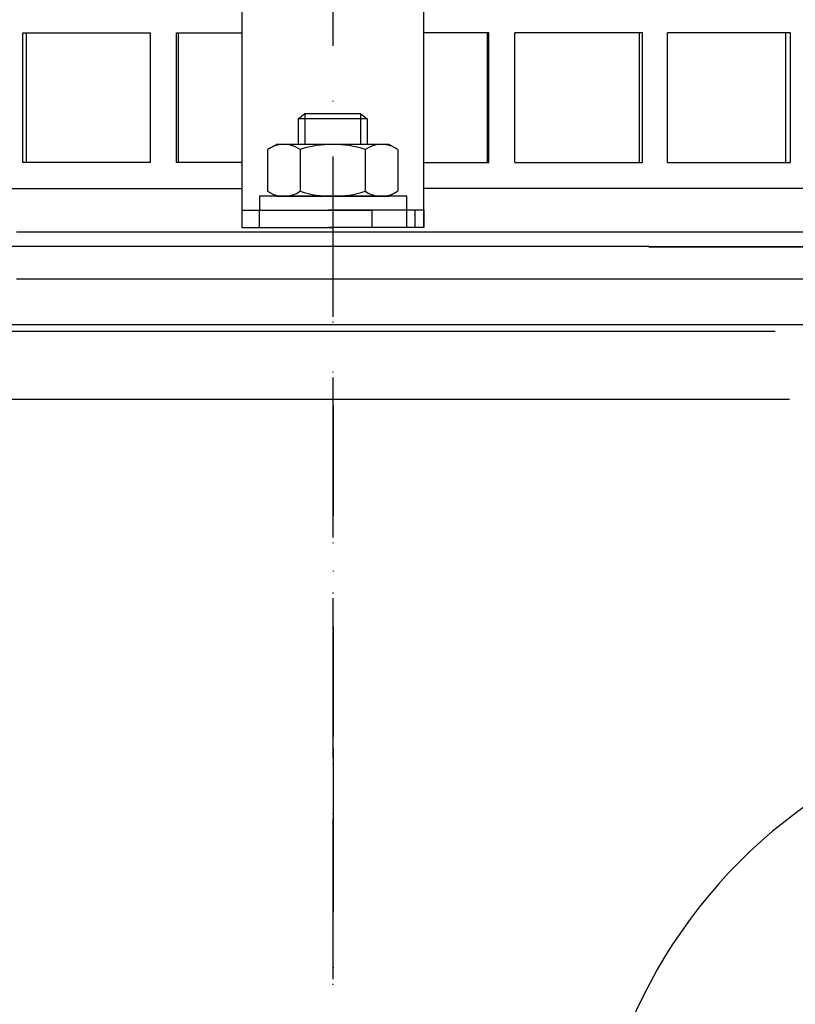
# Model space of a CAD drawing. Units: millimetres. Extents: x 2254 to 2786, y 1442 to 1808.
# Drawn here: x 2468 to 2557, y 1556 to 1669 of the extents above; entities that cross this region are included whole.
import ezdxf

# ---------------------------------------------------------------- set-up
doc = ezdxf.new("R2010")
doc.units = ezdxf.units.MM
doc.linetypes.add('STRICHLINIE', pattern=[19.049999999999997, 12.7, -6.349999999999997])
doc.linetypes.add('STRICHPUNKT', pattern=[25.399999999999995, 12.7, -6.349999999999997, 0, -6.349999999999997])
doc.layers.add('AM_5', color=3, linetype='Continuous', lineweight=25)
doc.layers.add('AM_8', color=1, linetype='Continuous', lineweight=25)
doc.layers.add('P-0000', color=7, linetype='Continuous')
doc.styles.get("Standard").update_dxf_attribs({"font": 'ISOCP.SHX'})
doc.dimstyles.new('AM_DIN$0', dxfattribs={"dimtxt": 3.5, "dimasz": 3.5, "dimexe": 1, "dimexo": 1, "dimgap": 1.5, "dimtad": 1, "dimdsep": 46, "dimtxsty": 'STANDARD', "dimcen": 0, "dimclrd": 256, "dimclre": 256, "dimclrt": 2, "dimadec": 0, "dimazin": 2, "dimtp": 0.1, "dimtm": 0.1, "dimtfac": 0.71, "dimtdec": 3, "dimtmove": 0, "dimatfit": 3, "dimfxl": 1, "dimlwd": -1, "dimlwe": -1, "dimarcsym": 0})

# ---------------------------------------------------------------- blocks, each defined once
blk = doc.blocks.new('*D21')
at = {"layer": 'AM_5', "linetype": 'ByBlock'}
for p, q in [((2253.757892717405, 1637.086117118804), (2253.757892717405, 1795.784671451254)), ((2753.757892717408, 1635.086117118797), (2753.757892717408, 1795.784671451254)), ((2258.757892717405, 1794.784671451254), (2748.757892717408, 1794.784671451254))]:
    blk.add_line(p, q, dxfattribs=at)
at = {"layer": 'AM_5'}
for points in [[(2258.757892717405, 1795.618004784587), (2258.757892717405, 1793.951338117921), (2253.757892717405, 1794.784671451254)], [(2748.757892717408, 1795.618004784587), (2748.757892717408, 1793.951338117921), (2753.757892717408, 1794.784671451254)]]:
    blk.add_solid(points, dxfattribs=at)
at = {"layer": 'Defpoints', "color": 0}
for p in [(2753.757892717408, 1794.784671451254), (2253.757892717405, 1636.086117118804), (2753.757892717408, 1634.086117118797)]:
    blk.add_point(p, dxfattribs=at)
at = {"layer": 'AM_5', "color": 2, "insert": (2503.757892717406, 1801.284671451254), "char_height": 10, "attachment_point": 5}
blk.add_mtext('{\\Famgdt;o}500', dxfattribs=at)

msp = doc.modelspace()

# ---------------------------------------------------------------- hatches: boundary and pattern name
at = {"layer": 'AM_8'}
h = msp.add_hatch(dxfattribs=at)
h.set_pattern_fill('_U', color=256, scale=2.299999999999998, angle=45, style=0, double=1, pattern_type=0)
h.set_pattern_definition([(45, (2159.245899412898, 1386.643057210512), (-1.626345596729058, 1.626345596729059), []), (135, (2159.245899412898, 1386.643057210512), (-1.626345596729059, -1.626345596729058), [])])
edge = h.paths.add_edge_path()
edge.add_line((2439.807325449987, 1606.915639708055), (2439.807325449987, 1626.915639708055))
edge.add_line((2439.807325449987, 1626.915639708055), (2388.846921693739, 1626.915639708055))
edge.add_line((2388.846921693739, 1626.915639708055), (2388.846921693739, 1456.915639708055))
edge.add_line((2388.846921693739, 1456.915639708055), (2503.807325449981, 1456.915639708055))
edge.add_line((2503.807325449981, 1456.915639708055), (2503.807325449981, 1478.097032460833))
edge.add_line((2503.807325449981, 1478.097032460833), (2452.307325449981, 1478.097032460833))
edge.add_arc((2452.30732544998, 1486.097032460833), 8, 180, 270, ccw=False)
edge.add_line((2444.30732544998, 1486.097032460833), (2444.30732544998, 1606.915639708055))
edge.add_line((2444.30732544998, 1606.915639708055), (2439.807325449987, 1606.915639708055))
edge = h.paths.add_edge_path(flags=16)
edge.add_arc((2403.84692169374, 1471.915639708055), 10, -180, 90, ccw=False)
edge.add_arc((2403.84692169374, 1471.915639708055), 10, 90, 180, ccw=False)

# ---------------------------------------------------------------- linework, layer by layer
at = {"layer": 'P-0000', "color": 3, "linetype": 'STRICHPUNKT'}
for p, q in [((2503.757892717405, 1755.444972451808), (2503.757892717402, 1506.55496976189)), ((2503.757892717402, 1647.651228247547), (2503.757892717402, 1507.55496976189)), ((2503.823157780356, 1624.670367767076), (2503.823157780354, 1585.096586554694)), ((2503.823157780354, 1585.096586554694), (2503.823157780354, 1578.867027145111)), ((2503.823157780354, 1578.867027145111), (2503.823157780354, 1534.633697960054))]:
    msp.add_line(p, q, dxfattribs=at)
at = {"layer": 'P-0000', "color": 7, "linetype": 'Continuous'}
for p, q in [((2493.266621336261, 1688.760889666835), (2493.266621336261, 1645.260889666835)), ((2514.249164098548, 1688.760889666835), (2514.249164098548, 1645.260889666835)), ((2467.994120265445, 1652.760889666835), (2467.994120265445, 1667.760889666835)), ((2467.994120265445, 1667.760889666835), (2468.389396520373, 1667.760889666835)), ((2468.389396520373, 1667.760889666835), (2468.389396520373, 1652.760889666835)), ((2468.389396520373, 1667.760889666835), (2482.735004464809, 1667.760889666835)), ((2482.735004464809, 1652.760889666835), (2482.735004464809, 1667.760889666835)), ((2485.720195494886, 1652.760889666835), (2485.720195494886, 1667.760889666835)), ((2485.720195494886, 1667.760889666835), (2485.919603515232, 1667.760889666835)), ((2485.919603515232, 1667.760889666835), (2485.919603515232, 1652.760889666835)), ((2485.919603515232, 1667.760889666835), (2493.266621336261, 1667.760889666835)), ((2521.596181919577, 1667.760889666835), (2514.249164098548, 1667.760889666835)), ((2521.795589939924, 1667.760889666835), (2521.596181919577, 1667.760889666835)), ((2521.596181919577, 1667.760889666835), (2521.596181919577, 1652.760889666835)), ((2521.795589939924, 1652.760889666835), (2521.795589939924, 1667.760889666835)), ((2539.126388914438, 1667.760889666835), (2524.780780969999, 1667.760889666835)), ((2524.780780969999, 1652.760889666835), (2524.780780969999, 1667.760889666835)), ((2539.521665169364, 1667.760889666835), (2539.126388914438, 1667.760889666835)), ((2539.126388914438, 1667.760889666835), (2539.126388914438, 1652.760889666835)), ((2539.521665169364, 1652.760889666835), (2539.521665169364, 1667.760889666835)), ((2542.42263599414, 1652.760889666835), (2542.42263599414, 1667.760889666835)), ((2556.028598115274, 1667.760889666835), (2542.42263599414, 1667.760889666835)), ((2556.612725869651, 1667.760889666835), (2556.028598115274, 1667.760889666835)), ((2556.028598115274, 1667.760889666835), (2556.028598115274, 1652.760889666835)), ((2556.612725869651, 1652.760889666835), (2556.612725869651, 1667.760889666835)), ((2499.757892717404, 1657.808171106547), (2500.557892717404, 1658.408171106547)), ((2500.557892717404, 1658.408171106547), (2503.757892717404, 1658.408171106547)), ((2503.757892717404, 1658.408171106547), (2506.957892717404, 1658.408171106547)), ((2506.957892717404, 1658.408171106547), (2507.757892717404, 1657.808171106547)), ((2499.757892717404, 1657.808171106547), (2499.757892717404, 1654.860889666833)), ((2500.557892717404, 1657.808171106547), (2499.757892717404, 1657.808171106547)), ((2506.957892717404, 1657.808171106547), (2500.557892717404, 1657.808171106547)), ((2507.757892717404, 1657.808171106547), (2506.957892717404, 1657.808171106547)), ((2507.757892717404, 1657.808171106547), (2507.757892717404, 1654.860889666833)), ((2496.499010806594, 1654.433746101198), (2497.257892717404, 1654.860889666833)), ((2499.757892717404, 1654.860889666833), (2497.257892717404, 1654.860889666833)), ((2500.557892717404, 1654.860889666833), (2499.757892717404, 1654.860889666833)), ((2506.957892717404, 1654.860889666833), (2500.557892717404, 1654.860889666833)), ((2507.757892717404, 1654.860889666833), (2506.957892717404, 1654.860889666833)), ((2510.257892717404, 1654.860889666833), (2507.757892717404, 1654.860889666833)), ((2511.016774628212, 1654.433746101198), (2510.257892717404, 1654.860889666833)), ((2496.252339217938, 1654.280333083232), (2496.252339217938, 1650.74782885874)), ((2500.005115967671, 1654.280333083232), (2500.005115967671, 1650.74782885874)), ((2507.510669467135, 1654.280333083232), (2507.510669467135, 1650.74782885874)), ((2511.26344621687, 1654.280333083232), (2511.26344621687, 1650.74782885874)), ((2468.389396520373, 1652.760889666835), (2467.994120265445, 1652.760889666835)), ((2482.735004464809, 1652.760889666835), (2468.389396520373, 1652.760889666835)), ((2485.919603515232, 1652.760889666835), (2485.720195494886, 1652.760889666835)), ((2493.266621336261, 1652.760889666835), (2485.919603515232, 1652.760889666835)), ((2514.249164098548, 1652.760889666835), (2521.596181919577, 1652.760889666835)), ((2521.596181919577, 1652.760889666835), (2521.795589939924, 1652.760889666835)), ((2524.780780969999, 1652.760889666835), (2539.126388914438, 1652.760889666835)), ((2539.126388914438, 1652.760889666835), (2539.521665169364, 1652.760889666835)), ((2542.42263599414, 1652.760889666835), (2556.028598115274, 1652.760889666835)), ((2556.028598115274, 1652.760889666835), (2556.612725869651, 1652.760889666835)), ((2496.252339217938, 1650.74782885874), (2496.252339217938, 1649.441446250433)), ((2500.005115967671, 1650.74782885874), (2500.005115967671, 1649.441446250433)), ((2507.510669467135, 1650.74782885874), (2507.510669467135, 1649.441446250433)), ((2511.26344621687, 1650.74782885874), (2511.26344621687, 1649.441446250433)), ((2429.618297107136, 1649.760889666835), (2493.266621336261, 1649.760889666835)), ((2493.266621336261, 1649.760889666835), (2493.266621336261, 1647.260889666835)), ((2496.499010806594, 1649.288033232467), (2497.257892717404, 1648.860889666833)), ((2511.016774628212, 1649.288033232467), (2510.257892717404, 1648.860889666833)), ((2577.897488327673, 1649.760889666835), (2514.249164098548, 1649.760889666835)), ((2495.312194603983, 1648.860889666833), (2495.312194603983, 1648.760889666832)), ((2512.312194603982, 1648.860889666833), (2495.312194603983, 1648.860889666833)), ((2495.312194603983, 1648.760889666832), (2495.312194603983, 1647.260889666835)), ((2497.257892717404, 1648.860889666833), (2510.257892717404, 1648.860889666833)), ((2512.312194603982, 1648.760889666832), (2512.312194603982, 1648.860889666833)), ((2512.312194603982, 1647.260889666835), (2512.312194603982, 1648.760889666832)), ((2493.266621336261, 1647.260889666835), (2493.266621336261, 1645.260889666835)), ((2493.266621336261, 1647.260889666835), (2495.26662133626, 1647.260889666835)), ((2495.26662133626, 1647.260889666835), (2498.76662133626, 1647.260889666835)), ((2495.26662133626, 1647.260889666835), (2495.26662133626, 1645.260889666835)), ((2495.312194603983, 1647.260889666835), (2499.757892717404, 1647.260889666835)), ((2498.76662133626, 1647.260889666835), (2503.766621336261, 1647.260889666835)), ((2499.757892717404, 1647.260889666835), (2500.557892717404, 1647.260889666835)), ((2500.557892717404, 1647.260889666835), (2508.257892717406, 1647.260889666835)), ((2508.766621336261, 1647.260889666835), (2503.766621336261, 1647.260889666835)), ((2512.312194603982, 1647.260889666835), (2508.257892717406, 1647.260889666835)), ((2512.266621336261, 1647.260889666835), (2508.766621336261, 1647.260889666835)), ((2512.266621336261, 1647.260889666835), (2512.266621336261, 1645.260889666835)), ((2514.266621336261, 1647.260889666835), (2512.266621336261, 1647.260889666835)), ((2513.266621336276, 1645.260889666835), (2513.266621336276, 1647.260889666835)), ((2514.266621336261, 1647.260889666835), (2514.266621336261, 1645.260889666835)), ((2467.257892717404, 1644.760889666833), (2591.016621336262, 1644.760889666833)), ((2493.266621336261, 1645.260889666835), (2495.26662133626, 1645.260889666835)), ((2495.26662133626, 1645.260889666835), (2498.76662133626, 1645.260889666835)), ((2498.76662133626, 1645.260889666835), (2503.766621336261, 1645.260889666835)), ((2508.266621336277, 1645.260889666835), (2503.266621336268, 1645.260889666835)), ((2508.766621336261, 1645.260889666835), (2503.766621336261, 1645.260889666835)), ((2513.266621336276, 1645.260889666835), (2508.266621336277, 1645.260889666835)), ((2512.266621336261, 1645.260889666835), (2508.766621336261, 1645.260889666835)), ((2514.266621336261, 1645.260889666835), (2512.266621336261, 1645.260889666835)), ((2540.257892717409, 1643.059986216179), (2413.01371269002, 1643.059986216178)), ((2540.257892717409, 1643.059986216179), (2594.536987220218, 1643.059986216178)), ((2540.257892717407, 1643.028838859265), (2590.016621336263, 1643.028838859265)), ((2597.614697547616, 1639.292037023747), (2467.257892717405, 1639.292037023747)), ((2448.096066865069, 1634.05496976189), (2475.517854221414, 1634.05496976189)), ((2475.517854221414, 1634.05496976189), (2545.12315778035, 1634.05496976189)), ((2545.12315778035, 1634.05496976189), (2559.55024869564, 1634.05496976189))]:
    msp.add_line(p, q, dxfattribs=at)
at = {"layer": 'P-0000', "color": 3, "linetype": 'Continuous'}
for p, q in [((2500.557892717404, 1658.408171106547), (2500.557892717404, 1654.860889666833)), ((2500.557892717404, 1658.408171106547), (2500.557892717404, 1657.808171106547)), ((2506.957892717404, 1658.408171106547), (2506.957892717404, 1654.860889666833)), ((2506.957892717404, 1658.408171106547), (2506.957892717404, 1657.808171106547)), ((2475.517854221414, 1633.241496475745), (2452.815529941116, 1633.241496475745)), ((2503.823157780353, 1633.241496475745), (2475.517854221414, 1633.241496475745)), ((2545.12315778035, 1633.241496475745), (2503.823157780356, 1633.241496475745)), ((2554.830785619595, 1633.241496475745), (2545.12315778035, 1633.241496475745)), ((2475.517854221414, 1625.380367767078), (2449.517854221415, 1625.380367767078)), ((2503.823157780354, 1625.380367767076), (2475.517854221414, 1625.380367767078)), ((2556.513113915232, 1625.380367767074), (2503.823157780356, 1625.380367767076))]:
    msp.add_line(p, q, dxfattribs=at)
at = {"layer": 'P-0000', "color": 2, "linetype": 'STRICHLINIE'}
msp.add_line((2493.266621336261, 1652.760889666835), (2493.266621336261, 1649.760889666835), dxfattribs=at)
at = {"layer": 'P-0000', "color": 6, "linetype": 'STRICHLINIE'}
for p, q in [((2504.766621336277, 1647.260889666835), (2503.266621336268, 1647.260889666835)), ((2508.266621336277, 1647.260889666835), (2504.766621336277, 1647.260889666835)), ((2513.266621336276, 1647.260889666835), (2508.266621336277, 1647.260889666835)), ((2508.266621336277, 1647.260889666835), (2508.266621336277, 1645.260889666835))]:
    msp.add_line(p, q, dxfattribs=at)
at = {"layer": 'P-0000', "color": 7, "linetype": 'Continuous'}
for centre, radius, start, end in [((2498.128727592806, 1651.538320093883), 3.322569572949122, 55.61575253197573, 119.3733793948355), ((2503.757892717404, 1642.441446250433), 12.41944341639904, 72.41204622600756, 107.5879537739924), ((2509.387057842002, 1651.538320093883), 3.322569572949888, 60.62662060516443, 124.3842474680531), ((2498.128727592806, 1651.538320093883), 3.322569572949884, 119.3733793948355, 124.3842474680531), ((2509.387057842002, 1651.538320093883), 3.322569572950149, 55.61575253194686, 60.62662060516443), ((2498.128727592806, 1652.183459239782), 3.322569572950221, 235.6157525319468, 240.6266206051644), ((2498.128727592806, 1652.183459239782), 3.322569572949872, 240.6266206051644, 304.3842474680243), ((2503.757892717404, 1661.280333083231), 12.41944341639904, 252.4120462260076, 287.5879537739924), ((2509.387057842002, 1652.183459239782), 3.322569572950221, 235.6157525319468, 299.3733793948356), ((2509.387057842002, 1652.183459239782), 3.322569572949876, 299.3733793948356, 304.3842474680531), ((2592.799242897783, 1530.102299454393), 59.38544696981221, 119.8701416971419, 228.0440169412308)]:
    msp.add_arc(centre, radius, start, end, dxfattribs=at)

# ---------------------------------------------------------------- dimensions: what is measured, and where the dimension line sits
at = {"layer": 'AM_5'}
dim = msp.add_linear_dim(base=(2753.757892717408, 1794.784671451254), p1=(2253.757892717405, 1636.086117118804), p2=(2753.757892717408, 1634.086117118797), text='{\\Famgdt;o}<>', dimstyle='AM_DIN$0', override={"dimtxt": 10, "dimasz": 5, "dimdec": 0}, dxfattribs=at)
dim.commit()
dim.dimension.update_dxf_attribs({"geometry": '*D21', "text_midpoint": (2503.757892717406, 1801.284671451254)})

doc.saveas('drawing.dxf')
